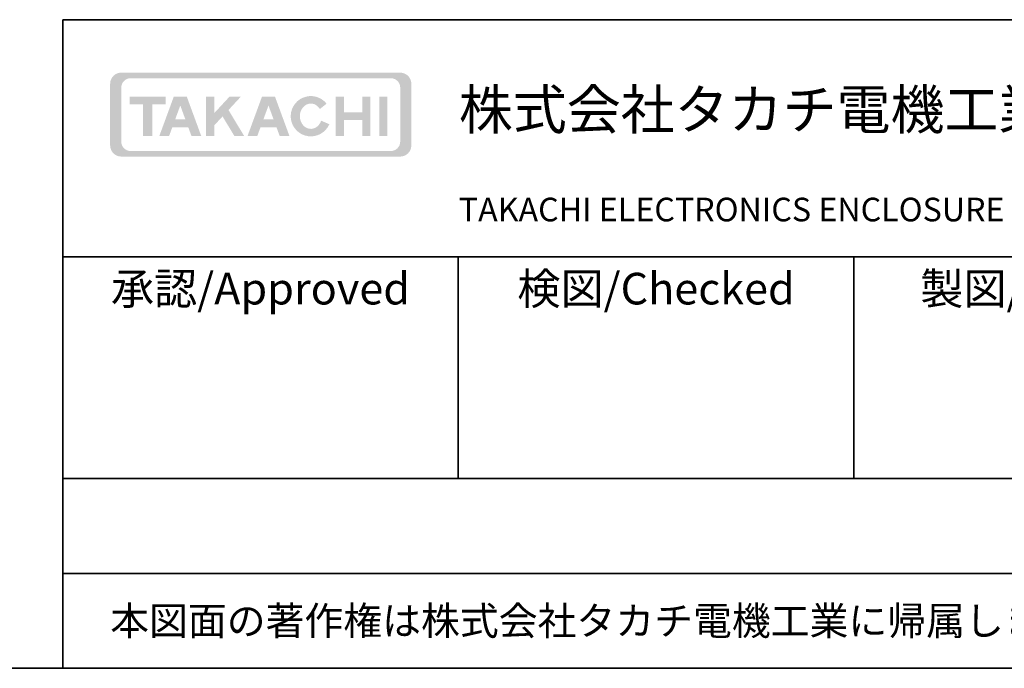
# Model space of a CAD drawing. Units: millimetres. Extents: x 7 to 8659, y 4 to 2112.
# Drawn here: x 1767 to 2234, y 4 to 311 of the extents above; entities that cross this region are included whole.
import ezdxf
from ezdxf.enums import TextEntityAlignment as Align

# ---------------------------------------------------------------- set-up
doc = ezdxf.new("R2010")
doc.units = ezdxf.units.MM
doc.header["$LTSCALE"] = 0.5
doc.linetypes.add('CHAIN', pattern=[0.35429999999999995, 0.2362, -0.0295, 0.0591, -0.0295])
for name, color, linetype, lineweight in [('Border (ISO)', 7, 'Continuous', 35), ('Hatch (ISO)', 1, 'Continuous', 18), ('Title (ISO)', 7, 'Continuous', 35)]:
    doc.layers.add(name, color=color, linetype=linetype, lineweight=lineweight)
doc.styles.add('Note Text (TK)', font='MS PGothic.ttf')
doc.styles.add('Text Style40', font='MS PGothic.ttf')
doc.styles.add('Text Style67', font='arial.ttf')

# ---------------------------------------------------------------- blocks, each defined once
blk = doc.blocks.new('Borders tk図枠')
at = {"layer": 'Border (ISO)'}
blk.add_line((14.50000000000001, 8.000000000000007), (405.4999999999999, 8.000000000000007), dxfattribs=at)
blk = doc.blocks.new('Title Blocks コピー版 tk表題欄')
at = {"layer": 'Hatch (ISO)'}
h = blk.add_hatch(color=256, dxfattribs=at)
edge = h.paths.add_edge_path(flags=0)
edge.add_arc((95.444849922821, 237.346881026017), 0.5958259999999996, 269.9999999999897, 360)
edge.add_line((96.040675922821, 237.3468810260171), (96.04067592282095, 240.7585970260168))
edge.add_arc((95.44484992282096, 240.7585970260169), 0.5958259999999996, 0, 90.0000000000068)
edge.add_line((95.44484992282091, 241.3544230260169), (79.00658192282103, 241.3544230260169))
edge.add_arc((79.00658192282103, 240.7585970260169), 0.5958259999999996, 90, 180)
edge.add_line((78.41075592282102, 240.7585970260168), (78.41075592282081, 237.3468810260171))
edge.add_arc((79.00658192282081, 237.3468810260168), 0.5958259999999996, 180, 270.0000000000205)
edge.add_line((79.00658192282103, 236.7510550260168), (95.44484992282091, 236.751055026017))
edge = h.paths.add_edge_path()
edge.add_line((77.70882392282107, 241.0034570260169), (77.70882392282107, 237.1020210260171))
edge.add_arc((78.41075592282097, 237.102021026017), 0.7019319999998935, 180, 270.000000000008)
edge.add_line((78.41075592282105, 236.4000890260172), (96.04067592282101, 236.4000890260172))
edge.add_arc((96.040675922821, 237.102021026017), 0.7019319999998921, 270, 360)
edge.add_line((96.7426079228209, 237.1020210260171), (96.74260792282098, 241.0034570260169))
edge.add_arc((96.04067592282107, 241.003457026017), 0.7019319999998921, 0, 90.00000000000873)
edge.add_line((96.04067592282095, 241.705389026017), (78.41075592282105, 241.7053890260169))
edge.add_arc((78.41075592282105, 241.0034570260169), 0.7019319999999984, 90.00000000000072, 180)
h = blk.add_hatch(color=256, dxfattribs=at)
edge = h.paths.add_edge_path()
edge.add_arc((90.39257192282079, 238.9507140260171), 1.273272000000011, 38.55054079078439, 336.5820184016556)
edge.add_line((91.56096443223191, 238.4446700260172), (91.04202846323602, 238.6694270587604))
edge.add_ellipse((90.392571922821, 238.9507140260171), major_axis=(0, -0.7998759999999119), ratio=0.8673469387756529, start_angle=128.5505407907963, end_angle=426.582018401653, ccw=False)
edge.add_line((90.96328818027123, 239.4055047731898), (91.38834540645578, 239.7442231660233))
for points in [[(78.94128592282102, 240.1954190260171), (78.94128592282102, 239.7056990260171), (79.79013392282097, 239.7056990260171), (79.79013392282097, 237.7060090260171), (80.37779792282102, 237.7060090260171), (80.37779792282102, 239.7056990260171), (81.22664592282104, 239.7056990260171), (81.22664592282104, 240.1954190260171)], [(85.55355153134052, 237.7060090260171), (84.81294043548178, 238.9396854897348), (84.28739592282106, 238.3724785432585), (84.28739592282106, 237.7060090260171), (83.76502792282103, 237.7060090260171), (83.76502792282103, 240.1954190260171), (84.28739592282106, 240.1954190260171), (84.28739592282106, 239.1472136578642), (85.2586086041826, 240.1954190260171), (85.97643794456017, 240.1954190260171), (85.18872726044239, 239.3452627384302), (86.172817922821, 237.7060090260171)], [(91.96090243223207, 240.1954190260171), (91.96090243223207, 237.7060090260171), (92.4791894322321, 237.7060090260171), (92.4791894322321, 238.7058540260171), (93.63819343223211, 238.7058540260171), (93.63819343223211, 237.7060090260171), (94.15648043223207, 237.7060090260171), (94.15648043223207, 240.1954190260171), (93.63819343223211, 240.1954190260171), (93.63819343223211, 239.195574026017), (92.4791894322321, 239.195574026017), (92.4791894322321, 240.1954190260171)], [(94.71149643223212, 240.1954190260171), (94.71149643223212, 237.7060090260171), (95.2338644322322, 237.7060090260171), (95.2338644322322, 240.1954190260171)]]:
    blk.add_hatch(color=256, dxfattribs=at).paths.add_polyline_path(points)
h = blk.add_hatch(color=256, dxfattribs=at)
h.paths.add_polyline_path([(82.45967999495221, 238.7589070260171), (81.8218998506899, 238.7589070260171), (82.14078992282104, 239.627313026017)], flags=0)
h.paths.add_polyline_path([(82.64850318183746, 238.2447010260171), (81.63307666380464, 238.2447010260171), (81.43526189659153, 237.7060090260171), (80.81854592282102, 237.7060090260171), (81.73268992282102, 240.1954190260171), (82.54888992282102, 240.1954190260171), (83.46303392282098, 237.7060090260171), (82.84631794905052, 237.7060090260171)])
h = blk.add_hatch(color=256, dxfattribs=at)
h.paths.add_polyline_path([(87.39654585068993, 238.7589070260171), (88.03432599495216, 238.7589070260171), (87.71543592282107, 239.627313026017)], flags=0)
h.paths.add_polyline_path([(87.00990789659151, 237.7060090260171), (87.20772266380467, 238.2447010260171), (88.22314918183736, 238.2447010260171), (88.42096394905047, 237.7060090260171), (89.03767992282091, 237.7060090260171), (88.123535922821, 240.1954190260171), (87.30733592282104, 240.1954190260171), (86.39319192282105, 237.7060090260171)])
at = {"layer": 'Title (ISO)'}
for p, q in [((74.70882392282105, 245.052739026017), (255.7088239228211, 245.052739026017)), ((74.70882392282105, 204.052739026017), (74.70882392282105, 245.052739026017)), ((149.7088239228211, 245.052739026017), (149.7088239228211, 210.052739026017)), ((230.7088239228211, 245.052739026017), (230.7088239228211, 210.052739026017)), ((255.7088239228211, 245.052739026017), (255.7088239228211, 204.052739026017)), ((243.2088239228211, 240.552739026017), (251.2088239228211, 241.552739026017)), ((251.2088239228211, 235.552739026017), (251.2088239228211, 241.552739026017)), ((243.2088239228211, 240.552739026017), (243.2088239228211, 236.552739026017)), ((243.2088239228211, 236.552739026017), (251.2088239228211, 235.552739026017)), ((230.7088239228211, 232.052739026017), (255.7088239228211, 232.052739026017)), ((74.70882392282105, 230.052739026017), (230.7088239228211, 230.0527390260171)), ((99.70882392282105, 230.052739026017), (99.70882392282108, 216.052739026017)), ((124.708823922821, 230.052739026017), (124.708823922821, 216.052739026017)), ((230.7088239228211, 221.052739026017), (255.7088239228211, 221.052739026017)), ((74.70882392282105, 216.052739026017), (230.7088239228211, 216.052739026017)), ((255.7088239228211, 210.052739026017), (74.70882392282105, 210.052739026017)), ((74.70882392282105, 204.052739026017), (255.7088239228211, 204.052739026017))]:
    blk.add_line(p, q, dxfattribs=at)
at = {"layer": 'Title (ISO)', "color": 4, "linetype": 'CHAIN', "lineweight": 18, "ltscale": 8.889559745788574}
blk.add_line((238.2088239228211, 242.5527390260171), (238.2088239228211, 234.552739026017), dxfattribs=at)
at = {"layer": 'Title (ISO)', "color": 4, "linetype": 'CHAIN', "lineweight": 18, "ltscale": 20.00163269042969}
blk.add_line((252.2088239228211, 238.552739026017), (234.2088239228211, 238.552739026017), dxfattribs=at)
at = {"layer": 'Title (ISO)'}
for radius in [3, 2]:
    blk.add_circle((238.2088239228211, 238.5527390260171), radius, dxfattribs=at)
at = {"layer": 'Title (ISO)', "color": 1, "char_height": 2.000000029802322, "line_spacing_factor": 1.5, "style": 'Note Text (TK)'}
for s, insert, attachment_point in [('\\fＭＳ Ｐゴシック|b0|i0;{\\H2.0000;品名/Title}', (151.708823922821, 243.052739026017), 4), ('\\fＭＳ Ｐゴシック|b0|i0;{\\H2.0000;尺度/Scale}', (232.7088239228211, 230.052739026017), 4), ('\\fＭＳ Ｐゴシック|b0|i0;{\\H2.0000;承認/Approved}', (87.20882392282105, 228.052739026017), 5), ('\\fＭＳ Ｐゴシック|b0|i0;{\\H2.0000;検図/Checked}', (112.208823922821, 228.0527390260171), 5), ('\\fＭＳ Ｐゴシック|b0|i0;{\\H2.0000;製図/Created}', (137.208823922821, 228.052739026017), 5), ('\\fＭＳ Ｐゴシック|b0|i0;{\\H2.0000;ページ/Page}', (232.7088239228211, 219.052739026017), 4), ('\\fＭＳ Ｐゴシック|b0|i0;{\\H2.0000;作成日/Date}', (151.708823922821, 213.052739026017), 4)]:
    blk.add_mtext(s, dxfattribs=dict(at, insert=insert, attachment_point=attachment_point))
at = {"layer": 'Title (ISO)', "color": 7, "line_spacing_factor": 1.5, "style": 'Note Text (TK)'}
for s, insert, char_height, attachment_point in [('株式会社タカチ電機工業', (99.74260792282095, 239.052739026017), 2.5, 4), ('\\fArial|b0|i0;{\\H1.4986;TAKACHI ELECTRONICS ENCLOSURE CO., LTD.}', (99.74260792282095, 233.052739026017), 1.49859994649887, 4), ('\\fＭＳ Ｐゴシック|b0|i0;{\\H2.0000;/}', (243.2088239228211, 213.5527390260171), 2.000000029802322, 5), ('\\fMS PGothic|b0|i0;{\\H1.8000;本図面の著作権は株式会社タカチ電機工業に帰属します。 / Copyright (C)\xa0 TAKACHI ELECTRONICS ENCLOSURE CO., LTD. All Rights Reserved.}', (77.70882392282107, 207.052739026017), 1.800000071525573, 4)]:
    blk.add_mtext(s, dxfattribs=dict(at, insert=insert, char_height=char_height, attachment_point=attachment_point))
at = {"layer": 'Title (ISO)', "color": 7}
for tag, p, height, style in [('<品名>_001', (157.5383693773665, 236.6677958441989), 2.5, 'Note Text (TK)'), ('<Title>_001', (157.708823922821, 231.5520568828656), 2.000000029802322, 'Text Style67'), ('<型番>_001', (157.6576875571527, 219.9930798731327), 3.000000119209289, 'Text Style40'), ('<ページ_No.>_001', (237.9488807410029, 212.302739026017), 2.5, 'Note Text (TK)'), ('<総ページ数>_001', (246.7997330137301, 212.302739026017), 2.5, 'Note Text (TK)'), ('作成日_001', (175.6250171046392, 211.7814322078352), 2.5, 'Note Text (TK)')]:
    blk.add_attdef(tag, p, '', height=height, dxfattribs=dict(at, style=style))
at = {"layer": 'Title (ISO)', "color": 7, "style": 'Note Text (TK)'}
for tag, p in [('<尺度>', (243.2088239228211, 224.552739026017)), ('<部品サイズ>', (112.208823922821, 213.052739026017))]:
    blk.add_attdef(tag, text='', height=2.5, dxfattribs=at).set_placement(p, align=Align.MIDDLE_CENTER)

msp = doc.modelspace()

# ---------------------------------------------------------------- block references
at = {"xscale": 7.5, "yscale": 7.5, "zscale": 7.5}
msp.add_blockref('Borders tk図枠', (104, -56), dxfattribs=at)
ref = msp.add_blockref('Title Blocks コピー版 tk表題欄', (1227.433820578841, -1526.395542695128), dxfattribs=dict(xscale=7.5, yscale=7.5, zscale=7.5))
ref.add_attrib('<品名>_001', 'アルミコントロールボックス', (2408.971590909091, 248.6129261363636), dxfattribs={"layer": 'Title (ISO)', "color": 7, "height": 18.75, "style": 'Note Text (TK)'})
ref.add_attrib('<尺度>_001', '1:7.5', (3024.759943181818, 148.3750000000001), dxfattribs={"layer": 'Title (ISO)', "color": 7, "height": 18.75, "style": 'Note Text (TK)'})
ref.add_attrib('作成日_001', '2025/06/11', (2546.379259330072, 61.80539744311345), dxfattribs={"layer": 'Title (ISO)', "color": 7, "height": 18.75, "style": 'Note Text (TK)'})
ref.add_attrib('<Title>_001', 'ALUMINIUM CONTROL BOX', (2410.25, 210.2448839263642), dxfattribs={"layer": 'Title (ISO)', "color": 7, "height": 15.00000022351741, "style": 'Text Style67'})
ref.add_attrib('<ページ_No.>_001', '2', (3010.931818181818, 65.875), dxfattribs={"layer": 'Title (ISO)', "color": 7, "height": 18.75, "style": 'Note Text (TK)'})
ref.add_attrib('<総ページ数>_001', '6', (3078.431818181818, 65.875), dxfattribs={"layer": 'Title (ISO)', "color": 7, "height": 18.75, "style": 'Note Text (TK)'})

doc.saveas('drawing.dxf')
